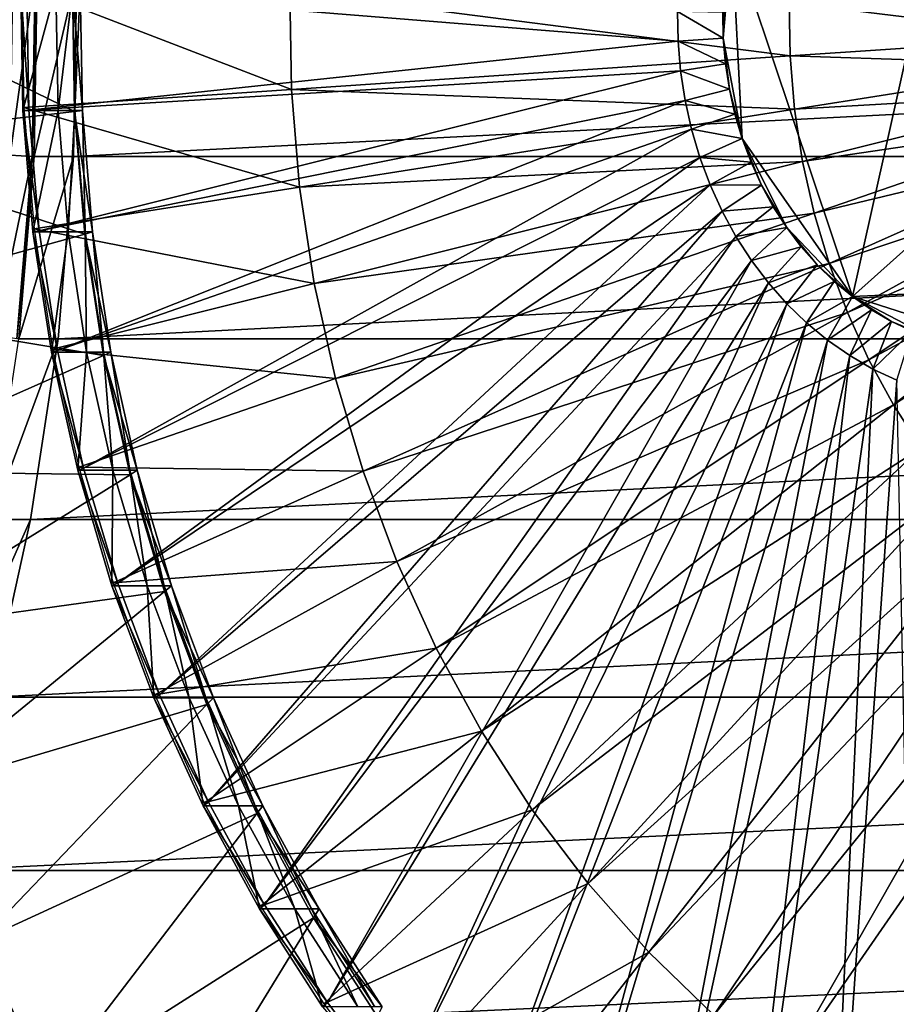
# Model space of a CAD drawing. Extents: x -0.66 to 0.59, y -0.34 to 0.36.
# Drawn here: x 0.14 to 0.25, y -0.12 to 0 of the extents above; entities that cross this region are included whole.
import ezdxf

# ---------------------------------------------------------------- set-up
doc = ezdxf.new("R2010")
doc.units = 0
doc.header["$MEASUREMENT"] = 0
doc.layers.get('0').update_dxf_attribs({"linetype": 'CONTINUOUS'})

msp = doc.modelspace()

# ---------------------------------------------------------------- linework, layer by layer
for points in [[(0.25815, 0.04063, 0.35377), (0.22671, 0.01017, 0.33562), (0.24149, -0.03405, 0.34416)], [(0.25815, 0.04063, 0.35377), (0.24149, -0.03405, 0.34416), (0.29427, 0.01319, 0.37463)], [(0.24149, -0.03405, 0.34416), (0.2825, -0.03221, 0.36783), (0.29427, 0.01319, 0.37463)], [(0.22671, 0.01017, 0.33562), (0.22576, 0.00395, 0.33508), (0.22565, -0.00237, 0.33501)], [(0.22671, 0.01017, 0.33562), (0.22565, -0.00237, 0.33501), (0.22796, -0.01468, 0.33635)], [(0.22671, 0.01017, 0.33562), (0.22796, -0.01468, 0.33635), (0.24149, -0.03405, 0.34416)], [(0.1124, 0.00508, 0.08851), (0.11274, -0.01524, 0.08871), (0.14608, -0.01134, 0.16491)], [(0.1124, 0.00508, 0.08851), (0.14608, -0.01134, 0.16491), (0.14583, 0.00378, 0.16476)], [(0.14125, 0.00563, 1.14256), (0.14087, -0.01687, 1.14234), (0.13817, -0.01669, 1.14078)], [(0.14125, 0.00563, 1.14256), (0.13817, -0.01669, 1.14078), (0.13854, 0.00556, 1.14099)], [(0.1415, 0.00563, 1.14212), (0.14113, -0.01687, 1.1419), (0.14087, -0.01687, 1.14234)], [(0.1415, 0.00563, 1.14212), (0.14087, -0.01687, 1.14234), (0.14125, 0.00563, 1.14256)], [(0.14635, 0.00563, 1.13373), (0.14597, -0.01687, 1.13352), (0.14113, -0.01687, 1.1419)], [(0.14635, 0.00563, 1.13373), (0.14113, -0.01687, 1.1419), (0.1415, 0.00563, 1.14212)], [(0.58338, 0.00563, 0.37676), (0.583, -0.01687, 0.37655), (0.14597, -0.01687, 1.13352)], [(0.58338, 0.00563, 0.37676), (0.14597, -0.01687, 1.13352), (0.14635, 0.00563, 1.13373)], [(0.14381, 0.00374, 0.17212), (0.13973, -0.01123, 0.17977), (0.13948, 0.00374, 0.17962)], [(0.13948, 0.00374, 0.17962), (0.13973, -0.01123, 0.17977), (0.14049, -0.01118, 0.18021)], [(0.13948, 0.00374, 0.17962), (0.14049, -0.01118, 0.18021), (0.14024, 0.00373, 0.18006)], [(0.13962, 0.00411, 0.1797), (0.13987, -0.01086, 0.17985), (0.17268, -0.00865, 0.19879)], [(0.13962, 0.00411, 0.1797), (0.17268, -0.00865, 0.19879), (0.17248, 0.00338, 0.19867)], [(0.14381, 0.00374, 0.17212), (0.14406, -0.01123, 0.17226), (0.13973, -0.01123, 0.17977)], [(0.14024, 0.00373, 0.18006), (0.14049, -0.01118, 0.18021), (0.2201, -0.00274, 0.33181)], [(0.14024, 0.00373, 0.18006), (0.2201, -0.00274, 0.33181), (0.22004, 0.00091, 0.33177)], [(0.14588, 0.00374, 0.16854), (0.14406, -0.01123, 0.17226), (0.14381, 0.00374, 0.17212)], [(0.14588, 0.00374, 0.16854), (0.14613, -0.01123, 0.16868), (0.14406, -0.01123, 0.17226)], [(0.14583, 0.00378, 0.16476), (0.14608, -0.01134, 0.16491), (0.14704, -0.01123, 0.1671)], [(0.14583, 0.00378, 0.16476), (0.14704, -0.01123, 0.1671), (0.14679, 0.00374, 0.16696)], [(0.14679, 0.00374, 0.16696), (0.14613, -0.01123, 0.16868), (0.14588, 0.00374, 0.16854)], [(0.14679, 0.00374, 0.16696), (0.14704, -0.01123, 0.1671), (0.14613, -0.01123, 0.16868)], [(0.22576, 0.00395, 0.33508), (0.2256, 0.00079, 0.33498), (0.22565, -0.00237, 0.33501)], [(0.17248, 0.00338, 0.19867), (0.17268, -0.00865, 0.19879), (0.23384, -0.00454, 0.2341)], [(0.17248, 0.00338, 0.19867), (0.23384, -0.00454, 0.2341), (0.23373, 0.002, 0.23404)], [(0.23373, 0.002, 0.23404), (0.23384, -0.00454, 0.2341), (0.2683, -0.00222, 0.254)], [(0.23373, 0.002, 0.23404), (0.2683, -0.00222, 0.254), (0.26824, 0.00123, 0.25396)], [(0.22004, 0.00091, 0.33177), (0.2201, -0.00274, 0.33181), (0.22565, -0.00237, 0.33501)], [(0.22004, 0.00091, 0.33177), (0.22565, -0.00237, 0.33501), (0.2256, 0.00079, 0.33498)], [(0.2201, -0.00274, 0.33181), (0.22592, -0.00552, 0.33517), (0.22565, -0.00237, 0.33501)], [(0.22565, -0.00237, 0.33501), (0.22592, -0.00552, 0.33517), (0.22639, -0.00863, 0.33544)], [(0.22565, -0.00237, 0.33501), (0.22639, -0.00863, 0.33544), (0.22796, -0.01468, 0.33635)], [(0.23384, -0.00454, 0.2341), (0.26859, -0.00565, 0.25416), (0.2683, -0.00222, 0.254)], [(0.14049, -0.01118, 0.18021), (0.22041, -0.00638, 0.33199), (0.2201, -0.00274, 0.33181)], [(0.2201, -0.00274, 0.33181), (0.22041, -0.00638, 0.33199), (0.22592, -0.00552, 0.33517)], [(0.17268, -0.00865, 0.19879), (0.23439, -0.01105, 0.23442), (0.23384, -0.00454, 0.2341)], [(0.23384, -0.00454, 0.2341), (0.23439, -0.01105, 0.23442), (0.26859, -0.00565, 0.25416)], [(0.22041, -0.00638, 0.33199), (0.22639, -0.00863, 0.33544), (0.22592, -0.00552, 0.33517)], [(0.23439, -0.01105, 0.23442), (0.2691, -0.00905, 0.25446), (0.26859, -0.00565, 0.25416)], [(0.14049, -0.01118, 0.18021), (0.14174, -0.02601, 0.18093), (0.22041, -0.00638, 0.33199)], [(0.14174, -0.02601, 0.18093), (0.22096, -0.00999, 0.3323), (0.22041, -0.00638, 0.33199)], [(0.22041, -0.00638, 0.33199), (0.22096, -0.00999, 0.3323), (0.22639, -0.00863, 0.33544)], [(0.13987, -0.01086, 0.17985), (0.17369, -0.02063, 0.19937), (0.17268, -0.00865, 0.19879)], [(0.17268, -0.00865, 0.19879), (0.17369, -0.02063, 0.19937), (0.23439, -0.01105, 0.23442)], [(0.22096, -0.00999, 0.3323), (0.22708, -0.01169, 0.33584), (0.22639, -0.00863, 0.33544)], [(0.22639, -0.00863, 0.33544), (0.22708, -0.01169, 0.33584), (0.22796, -0.01468, 0.33635)], [(0.23439, -0.01105, 0.23442), (0.23537, -0.01749, 0.23499), (0.2691, -0.00905, 0.25446)], [(0.23537, -0.01749, 0.23499), (0.26985, -0.0124, 0.25489), (0.2691, -0.00905, 0.25446)], [(0.13987, -0.01086, 0.17985), (0.14113, -0.02576, 0.18057), (0.17369, -0.02063, 0.19937)], [(0.14174, -0.02601, 0.18093), (0.14398, -0.04069, 0.18222), (0.22096, -0.00999, 0.3323)], [(0.14398, -0.04069, 0.18222), (0.22175, -0.01353, 0.33276), (0.22096, -0.00999, 0.3323)], [(0.22096, -0.00999, 0.3323), (0.22175, -0.01353, 0.33276), (0.22708, -0.01169, 0.33584)], [(0.11274, -0.01524, 0.08871), (0.14735, -0.02639, 0.16564), (0.14608, -0.01134, 0.16491)], [(0.13973, -0.01123, 0.17977), (0.14174, -0.02601, 0.18093), (0.14049, -0.01118, 0.18021)], [(0.14406, -0.01123, 0.17226), (0.14098, -0.02613, 0.18049), (0.13973, -0.01123, 0.17977)], [(0.13973, -0.01123, 0.17977), (0.14098, -0.02613, 0.18049), (0.14174, -0.02601, 0.18093)], [(0.14406, -0.01123, 0.17226), (0.14532, -0.02613, 0.17299), (0.14098, -0.02613, 0.18049)], [(0.14613, -0.01123, 0.16868), (0.14532, -0.02613, 0.17299), (0.14406, -0.01123, 0.17226)], [(0.14613, -0.01123, 0.16868), (0.14738, -0.02613, 0.16941), (0.14532, -0.02613, 0.17299)], [(0.14608, -0.01134, 0.16491), (0.1483, -0.02613, 0.16783), (0.14704, -0.01123, 0.1671)], [(0.14608, -0.01134, 0.16491), (0.14735, -0.02639, 0.16564), (0.1483, -0.02613, 0.16783)], [(0.14704, -0.01123, 0.1671), (0.14738, -0.02613, 0.16941), (0.14613, -0.01123, 0.16868)], [(0.14704, -0.01123, 0.1671), (0.1483, -0.02613, 0.16783), (0.14738, -0.02613, 0.16941)], [(0.17369, -0.02063, 0.19937), (0.23537, -0.01749, 0.23499), (0.23439, -0.01105, 0.23442)], [(0.22175, -0.01353, 0.33276), (0.22796, -0.01468, 0.33635), (0.22708, -0.01169, 0.33584)], [(0.23537, -0.01749, 0.23499), (0.23679, -0.02383, 0.2358), (0.26985, -0.0124, 0.25489)], [(0.23679, -0.02383, 0.2358), (0.27082, -0.01566, 0.25545), (0.26985, -0.0124, 0.25489)], [(0.14398, -0.04069, 0.18222), (0.1472, -0.05512, 0.18408), (0.22175, -0.01353, 0.33276)], [(0.1472, -0.05512, 0.18408), (0.22278, -0.01699, 0.33335), (0.22175, -0.01353, 0.33276)], [(0.22175, -0.01353, 0.33276), (0.22278, -0.01699, 0.33335), (0.22796, -0.01468, 0.33635)], [(0.11274, -0.01524, 0.08871), (0.11445, -0.03547, 0.08969), (0.14735, -0.02639, 0.16564)], [(0.22278, -0.01699, 0.33335), (0.22905, -0.01758, 0.33697), (0.22796, -0.01468, 0.33635)], [(0.22796, -0.01468, 0.33635), (0.22905, -0.01758, 0.33697), (0.23032, -0.02038, 0.33771)], [(0.22796, -0.01468, 0.33635), (0.23032, -0.02038, 0.33771), (0.23342, -0.02558, 0.33949)], [(0.22796, -0.01468, 0.33635), (0.23342, -0.02558, 0.33949), (0.24149, -0.03405, 0.34416)], [(0.23679, -0.02383, 0.2358), (0.23862, -0.03002, 0.23686), (0.27082, -0.01566, 0.25545)], [(0.23862, -0.03002, 0.23686), (0.272, -0.01883, 0.25613), (0.27082, -0.01566, 0.25545)], [(0.14087, -0.01687, 1.14234), (0.1363, -0.03884, 1.1397), (0.13817, -0.01669, 1.14078)], [(0.14087, -0.01687, 1.14234), (0.13899, -0.03926, 1.14125), (0.1363, -0.03884, 1.1397)], [(0.14113, -0.01687, 1.1419), (0.13924, -0.03926, 1.14081), (0.13899, -0.03926, 1.14125)], [(0.14113, -0.01687, 1.1419), (0.13899, -0.03926, 1.14125), (0.14087, -0.01687, 1.14234)], [(0.14597, -0.01687, 1.13352), (0.14408, -0.03926, 1.13243), (0.13924, -0.03926, 1.14081)], [(0.14597, -0.01687, 1.13352), (0.13924, -0.03926, 1.14081), (0.14113, -0.01687, 1.1419)], [(0.583, -0.01687, 0.37655), (0.58112, -0.03926, 0.37546), (0.14408, -0.03926, 1.13243)], [(0.583, -0.01687, 0.37655), (0.14408, -0.03926, 1.13243), (0.14597, -0.01687, 1.13352)], [(0.1472, -0.05512, 0.18408), (0.15138, -0.06923, 0.18649), (0.22278, -0.01699, 0.33335)], [(0.15138, -0.06923, 0.18649), (0.22403, -0.02035, 0.33408), (0.22278, -0.01699, 0.33335)], [(0.17369, -0.02063, 0.19937), (0.17549, -0.03247, 0.20042), (0.23537, -0.01749, 0.23499)], [(0.17549, -0.03247, 0.20042), (0.23679, -0.02383, 0.2358), (0.23537, -0.01749, 0.23499)], [(0.22278, -0.01699, 0.33335), (0.22403, -0.02035, 0.33408), (0.22905, -0.01758, 0.33697)], [(0.22403, -0.02035, 0.33408), (0.23032, -0.02038, 0.33771), (0.22905, -0.01758, 0.33697)], [(0.23862, -0.03002, 0.23686), (0.24086, -0.03603, 0.23816), (0.272, -0.01883, 0.25613)], [(0.24086, -0.03603, 0.23816), (0.27339, -0.02188, 0.25694), (0.272, -0.01883, 0.25613)], [(0.15138, -0.06923, 0.18649), (0.15649, -0.08291, 0.18944), (0.22403, -0.02035, 0.33408)], [(0.15649, -0.08291, 0.18944), (0.22551, -0.02359, 0.33493), (0.22403, -0.02035, 0.33408)], [(0.22403, -0.02035, 0.33408), (0.22551, -0.02359, 0.33493), (0.23032, -0.02038, 0.33771)], [(0.22551, -0.02359, 0.33493), (0.23178, -0.02305, 0.33855), (0.23032, -0.02038, 0.33771)], [(0.23032, -0.02038, 0.33771), (0.23178, -0.02305, 0.33855), (0.23342, -0.02558, 0.33949)], [(0.14113, -0.02576, 0.18057), (0.17549, -0.03247, 0.20042), (0.17369, -0.02063, 0.19937)], [(0.24086, -0.03603, 0.23816), (0.2435, -0.04181, 0.23968), (0.27339, -0.02188, 0.25694)], [(0.2435, -0.04181, 0.23968), (0.27499, -0.0248, 0.25786), (0.27339, -0.02188, 0.25694)], [(0.15649, -0.08291, 0.18944), (0.1625, -0.0961, 0.19292), (0.22551, -0.02359, 0.33493)], [(0.1625, -0.0961, 0.19292), (0.2272, -0.02668, 0.3359), (0.22551, -0.02359, 0.33493)], [(0.17549, -0.03247, 0.20042), (0.17809, -0.04412, 0.20192), (0.23679, -0.02383, 0.2358)], [(0.17809, -0.04412, 0.20192), (0.23862, -0.03002, 0.23686), (0.23679, -0.02383, 0.2358)], [(0.22551, -0.02359, 0.33493), (0.2272, -0.02668, 0.3359), (0.23178, -0.02305, 0.33855)], [(0.2272, -0.02668, 0.3359), (0.23342, -0.02558, 0.33949), (0.23178, -0.02305, 0.33855)], [(0.2435, -0.04181, 0.23968), (0.24652, -0.04735, 0.24143), (0.27499, -0.0248, 0.25786)], [(0.24652, -0.04735, 0.24143), (0.27677, -0.02757, 0.25889), (0.27499, -0.0248, 0.25786)], [(0.11445, -0.03547, 0.08969), (0.14963, -0.04128, 0.16696), (0.14735, -0.02639, 0.16564)], [(0.14098, -0.02613, 0.18049), (0.14398, -0.04069, 0.18222), (0.14174, -0.02601, 0.18093)], [(0.14532, -0.02613, 0.17299), (0.14324, -0.04087, 0.18179), (0.14098, -0.02613, 0.18049)], [(0.14098, -0.02613, 0.18049), (0.14324, -0.04087, 0.18179), (0.14398, -0.04069, 0.18222)], [(0.14113, -0.02576, 0.18057), (0.14338, -0.04051, 0.18187), (0.17549, -0.03247, 0.20042)], [(0.14532, -0.02613, 0.17299), (0.14757, -0.04087, 0.17429), (0.14324, -0.04087, 0.18179)], [(0.14738, -0.02613, 0.16941), (0.14757, -0.04087, 0.17429), (0.14532, -0.02613, 0.17299)], [(0.14735, -0.02639, 0.16564), (0.15055, -0.04087, 0.16912), (0.1483, -0.02613, 0.16783)], [(0.14735, -0.02639, 0.16564), (0.14963, -0.04128, 0.16696), (0.15055, -0.04087, 0.16912)], [(0.1483, -0.02613, 0.16783), (0.14963, -0.04087, 0.17071), (0.14738, -0.02613, 0.16941)], [(0.14738, -0.02613, 0.16941), (0.14963, -0.04087, 0.17071), (0.14757, -0.04087, 0.17429)], [(0.1483, -0.02613, 0.16783), (0.15055, -0.04087, 0.16912), (0.14963, -0.04087, 0.17071)], [(0.2272, -0.02668, 0.3359), (0.22909, -0.02962, 0.337), (0.23342, -0.02558, 0.33949)], [(0.22909, -0.02962, 0.337), (0.23521, -0.02797, 0.34053), (0.23342, -0.02558, 0.33949)], [(0.23342, -0.02558, 0.33949), (0.23521, -0.02797, 0.34053), (0.23717, -0.03018, 0.34166)], [(0.23342, -0.02558, 0.33949), (0.23717, -0.03018, 0.34166), (0.24149, -0.03405, 0.34416)], [(0.1625, -0.0961, 0.19292), (0.16938, -0.10871, 0.19689), (0.2272, -0.02668, 0.3359)], [(0.16938, -0.10871, 0.19689), (0.22909, -0.02962, 0.337), (0.2272, -0.02668, 0.3359)], [(0.24652, -0.04735, 0.24143), (0.24991, -0.0526, 0.24338), (0.27677, -0.02757, 0.25889)], [(0.22909, -0.02962, 0.337), (0.23117, -0.03237, 0.3382), (0.23521, -0.02797, 0.34053)], [(0.23117, -0.03237, 0.3382), (0.23717, -0.03018, 0.34166), (0.23521, -0.02797, 0.34053)], [(0.16938, -0.10871, 0.19689), (0.17709, -0.12066, 0.20134), (0.22909, -0.02962, 0.337)], [(0.17709, -0.12066, 0.20134), (0.23117, -0.03237, 0.3382), (0.22909, -0.02962, 0.337)], [(0.17809, -0.04412, 0.20192), (0.18147, -0.0555, 0.20386), (0.23862, -0.03002, 0.23686)], [(0.18147, -0.0555, 0.20386), (0.24086, -0.03603, 0.23816), (0.23862, -0.03002, 0.23686)], [(0.23117, -0.03237, 0.3382), (0.23343, -0.03494, 0.3395), (0.23717, -0.03018, 0.34166)], [(0.23343, -0.03494, 0.3395), (0.23926, -0.03221, 0.34287), (0.23717, -0.03018, 0.34166)], [(0.23717, -0.03018, 0.34166), (0.23926, -0.03221, 0.34287), (0.24149, -0.03405, 0.34416)], [(0.14338, -0.04051, 0.18187), (0.17809, -0.04412, 0.20192), (0.17549, -0.03247, 0.20042)], [(0.17709, -0.12066, 0.20134), (0.18558, -0.13189, 0.20624), (0.23117, -0.03237, 0.3382)], [(0.18558, -0.13189, 0.20624), (0.23343, -0.03494, 0.3395), (0.23117, -0.03237, 0.3382)], [(0.23343, -0.03494, 0.3395), (0.23586, -0.03729, 0.3409), (0.23926, -0.03221, 0.34287)], [(0.23586, -0.03729, 0.3409), (0.24149, -0.03405, 0.34416), (0.23926, -0.03221, 0.34287)], [(0.24149, -0.03405, 0.34416), (0.26225, -0.04072, 0.35614), (0.2825, -0.03221, 0.36783)], [(0.18558, -0.13189, 0.20624), (0.19479, -0.14233, 0.21156), (0.23343, -0.03494, 0.3395)], [(0.19479, -0.14233, 0.21156), (0.23586, -0.03729, 0.3409), (0.23343, -0.03494, 0.3395)], [(0.23586, -0.03729, 0.3409), (0.23843, -0.03941, 0.34239), (0.24149, -0.03405, 0.34416)], [(0.23843, -0.03941, 0.34239), (0.24383, -0.03568, 0.34551), (0.24149, -0.03405, 0.34416)], [(0.24149, -0.03405, 0.34416), (0.24383, -0.03568, 0.34551), (0.24628, -0.0371, 0.34692)], [(0.24149, -0.03405, 0.34416), (0.24628, -0.0371, 0.34692), (0.25142, -0.03926, 0.34989)], [(0.24149, -0.03405, 0.34416), (0.25142, -0.03926, 0.34989), (0.26225, -0.04072, 0.35614)], [(0.11445, -0.03547, 0.08969), (0.1175, -0.05549, 0.09146), (0.14963, -0.04128, 0.16696)], [(0.18147, -0.0555, 0.20386), (0.18559, -0.06655, 0.20625), (0.24086, -0.03603, 0.23816)], [(0.18559, -0.06655, 0.20625), (0.2435, -0.04181, 0.23968), (0.24086, -0.03603, 0.23816)], [(0.23843, -0.03941, 0.34239), (0.24115, -0.0413, 0.34396), (0.24383, -0.03568, 0.34551)], [(0.24115, -0.0413, 0.34396), (0.24628, -0.0371, 0.34692), (0.24383, -0.03568, 0.34551)], [(0.19479, -0.14233, 0.21156), (0.20468, -0.15191, 0.21727), (0.23586, -0.03729, 0.3409)], [(0.20468, -0.15191, 0.21727), (0.23843, -0.03941, 0.34239), (0.23586, -0.03729, 0.3409)], [(0.24115, -0.0413, 0.34396), (0.24398, -0.04295, 0.34559), (0.24628, -0.0371, 0.34692)], [(0.24398, -0.04295, 0.34559), (0.24881, -0.03829, 0.34838), (0.24628, -0.0371, 0.34692)], [(0.24628, -0.0371, 0.34692), (0.24881, -0.03829, 0.34838), (0.25142, -0.03926, 0.34989)], [(0.24398, -0.04295, 0.34559), (0.24691, -0.04433, 0.34729), (0.24881, -0.03829, 0.34838)], [(0.14408, -0.03926, 1.13243), (0.1407, -0.06142, 1.13047), (0.13586, -0.06142, 1.13886)], [(0.14408, -0.03926, 1.13243), (0.13586, -0.06142, 1.13886), (0.13924, -0.03926, 1.14081)], [(0.58112, -0.03926, 0.37546), (0.57774, -0.06142, 0.3735), (0.1407, -0.06142, 1.13047)], [(0.58112, -0.03926, 0.37546), (0.1407, -0.06142, 1.13047), (0.14408, -0.03926, 1.13243)], [(0.20468, -0.15191, 0.21727), (0.21518, -0.16058, 0.22333), (0.23843, -0.03941, 0.34239)], [(0.21518, -0.16058, 0.22333), (0.24115, -0.0413, 0.34396), (0.23843, -0.03941, 0.34239)], [(0.14324, -0.04087, 0.18179), (0.1472, -0.05512, 0.18408), (0.14398, -0.04069, 0.18222)], [(0.14757, -0.04087, 0.17429), (0.14647, -0.05537, 0.18366), (0.14324, -0.04087, 0.18179)], [(0.14324, -0.04087, 0.18179), (0.14647, -0.05537, 0.18366), (0.1472, -0.05512, 0.18408)], [(0.14338, -0.04051, 0.18187), (0.14661, -0.05501, 0.18374), (0.17809, -0.04412, 0.20192)], [(0.14757, -0.04087, 0.17429), (0.1508, -0.05537, 0.17616), (0.14647, -0.05537, 0.18366)], [(0.14963, -0.04087, 0.17071), (0.1508, -0.05537, 0.17616), (0.14757, -0.04087, 0.17429)], [(0.14963, -0.04128, 0.16696), (0.15378, -0.05537, 0.17099), (0.15055, -0.04087, 0.16912)], [(0.15055, -0.04087, 0.16912), (0.15287, -0.05537, 0.17258), (0.14963, -0.04087, 0.17071)], [(0.14963, -0.04087, 0.17071), (0.15287, -0.05537, 0.17258), (0.1508, -0.05537, 0.17616)], [(0.15055, -0.04087, 0.16912), (0.15378, -0.05537, 0.17099), (0.15287, -0.05537, 0.17258)], [(0.1175, -0.05549, 0.09146), (0.15289, -0.05593, 0.16884), (0.14963, -0.04128, 0.16696)], [(0.14963, -0.04128, 0.16696), (0.15289, -0.05593, 0.16884), (0.15378, -0.05537, 0.17099)], [(0.18559, -0.06655, 0.20625), (0.19045, -0.07719, 0.20905), (0.2435, -0.04181, 0.23968)], [(0.19045, -0.07719, 0.20905), (0.24652, -0.04735, 0.24143), (0.2435, -0.04181, 0.23968)], [(0.21518, -0.16058, 0.22333), (0.22623, -0.16828, 0.22971), (0.24115, -0.0413, 0.34396)], [(0.22623, -0.16828, 0.22971), (0.24398, -0.04295, 0.34559), (0.24115, -0.0413, 0.34396)], [(0.22623, -0.16828, 0.22971), (0.23776, -0.17497, 0.23636), (0.24398, -0.04295, 0.34559)], [(0.23776, -0.17497, 0.23636), (0.24691, -0.04433, 0.34729), (0.24398, -0.04295, 0.34559)], [(0.14661, -0.05501, 0.18374), (0.18147, -0.0555, 0.20386), (0.17809, -0.04412, 0.20192)], [(0.23776, -0.17497, 0.23636), (0.24971, -0.18061, 0.24326), (0.24691, -0.04433, 0.34729)], [(0.19045, -0.07719, 0.20905), (0.196, -0.08737, 0.21226), (0.24652, -0.04735, 0.24143)], [(0.196, -0.08737, 0.21226), (0.24991, -0.0526, 0.24338), (0.24652, -0.04735, 0.24143)], [(0.196, -0.08737, 0.21226), (0.20222, -0.09702, 0.21585), (0.24991, -0.0526, 0.24338)], [(0.20222, -0.09702, 0.21585), (0.25363, -0.05753, 0.24553), (0.24991, -0.0526, 0.24338)], [(0.1175, -0.05549, 0.09146), (0.12189, -0.07517, 0.09399), (0.15289, -0.05593, 0.16884)], [(0.14647, -0.05537, 0.18366), (0.15138, -0.06923, 0.18649), (0.1472, -0.05512, 0.18408)], [(0.1508, -0.05537, 0.17616), (0.15067, -0.06954, 0.18608), (0.14647, -0.05537, 0.18366)], [(0.14647, -0.05537, 0.18366), (0.15067, -0.06954, 0.18608), (0.15138, -0.06923, 0.18649)], [(0.14661, -0.05501, 0.18374), (0.15081, -0.06917, 0.18616), (0.18147, -0.0555, 0.20386)], [(0.1508, -0.05537, 0.17616), (0.155, -0.06954, 0.17858), (0.15067, -0.06954, 0.18608)], [(0.15287, -0.05537, 0.17258), (0.155, -0.06954, 0.17858), (0.1508, -0.05537, 0.17616)], [(0.15081, -0.06917, 0.18616), (0.18559, -0.06655, 0.20625), (0.18147, -0.0555, 0.20386)], [(0.15378, -0.05537, 0.17099), (0.15707, -0.06954, 0.175), (0.15287, -0.05537, 0.17258)], [(0.15287, -0.05537, 0.17258), (0.15707, -0.06954, 0.175), (0.155, -0.06954, 0.17858)], [(0.15289, -0.05593, 0.16884), (0.15798, -0.06954, 0.17342), (0.15378, -0.05537, 0.17099)], [(0.15378, -0.05537, 0.17099), (0.15798, -0.06954, 0.17342), (0.15707, -0.06954, 0.175)], [(0.12189, -0.07517, 0.09399), (0.15713, -0.07024, 0.17129), (0.15289, -0.05593, 0.16884)], [(0.15289, -0.05593, 0.16884), (0.15713, -0.07024, 0.17129), (0.15798, -0.06954, 0.17342)], [(0.20222, -0.09702, 0.21585), (0.20907, -0.10608, 0.2198), (0.25363, -0.05753, 0.24553)], [(0.20907, -0.10608, 0.2198), (0.25768, -0.06211, 0.24786), (0.25363, -0.05753, 0.24553)], [(0.1407, -0.06142, 1.13047), (0.13584, -0.0832, 1.12767), (0.131, -0.0832, 1.13605)], [(0.1407, -0.06142, 1.13047), (0.131, -0.0832, 1.13605), (0.13586, -0.06142, 1.13886)], [(0.57774, -0.06142, 0.3735), (0.57288, -0.0832, 0.3707), (0.13584, -0.0832, 1.12767)], [(0.57774, -0.06142, 0.3735), (0.13584, -0.0832, 1.12767), (0.1407, -0.06142, 1.13047)], [(0.20907, -0.10608, 0.2198), (0.2165, -0.11451, 0.22409), (0.25768, -0.06211, 0.24786)], [(0.2165, -0.11451, 0.22409), (0.26202, -0.06631, 0.25037), (0.25768, -0.06211, 0.24786)], [(0.2165, -0.11451, 0.22409), (0.22448, -0.12224, 0.2287), (0.26202, -0.06631, 0.25037)], [(0.22448, -0.12224, 0.2287), (0.26662, -0.07012, 0.25303), (0.26202, -0.06631, 0.25037)], [(0.15081, -0.06917, 0.18616), (0.15594, -0.08292, 0.18913), (0.18559, -0.06655, 0.20625)], [(0.15594, -0.08292, 0.18913), (0.19045, -0.07719, 0.20905), (0.18559, -0.06655, 0.20625)], [(0.15067, -0.06954, 0.18608), (0.15649, -0.08291, 0.18944), (0.15138, -0.06923, 0.18649)], [(0.155, -0.06954, 0.17858), (0.1558, -0.08329, 0.18905), (0.15067, -0.06954, 0.18608)], [(0.15067, -0.06954, 0.18608), (0.1558, -0.08329, 0.18905), (0.15649, -0.08291, 0.18944)], [(0.15707, -0.06954, 0.175), (0.16013, -0.08329, 0.18154), (0.155, -0.06954, 0.17858)], [(0.155, -0.06954, 0.17858), (0.16013, -0.08329, 0.18154), (0.1558, -0.08329, 0.18905)], [(0.15798, -0.06954, 0.17342), (0.1622, -0.08329, 0.17796), (0.15707, -0.06954, 0.175)], [(0.15707, -0.06954, 0.175), (0.1622, -0.08329, 0.17796), (0.16013, -0.08329, 0.18154)], [(0.15713, -0.07024, 0.17129), (0.16312, -0.08329, 0.17638), (0.15798, -0.06954, 0.17342)], [(0.15798, -0.06954, 0.17342), (0.16312, -0.08329, 0.17638), (0.1622, -0.08329, 0.17796)], [(0.12189, -0.07517, 0.09399), (0.12759, -0.09441, 0.09728), (0.15713, -0.07024, 0.17129)], [(0.12759, -0.09441, 0.09728), (0.16232, -0.08412, 0.17428), (0.15713, -0.07024, 0.17129)], [(0.15713, -0.07024, 0.17129), (0.16232, -0.08412, 0.17428), (0.16312, -0.08329, 0.17638)], [(0.22448, -0.12224, 0.2287), (0.23296, -0.12924, 0.23359), (0.26662, -0.07012, 0.25303)], [(0.23296, -0.12924, 0.23359), (0.27147, -0.0735, 0.25583), (0.26662, -0.07012, 0.25303)], [(0.23296, -0.12924, 0.23359), (0.24188, -0.13545, 0.23874), (0.27147, -0.0735, 0.25583)], [(0.24188, -0.13545, 0.23874), (0.27654, -0.07644, 0.25875), (0.27147, -0.0735, 0.25583)], [(0.15594, -0.08292, 0.18913), (0.16199, -0.09617, 0.19262), (0.19045, -0.07719, 0.20905)], [(0.16199, -0.09617, 0.19262), (0.196, -0.08737, 0.21226), (0.19045, -0.07719, 0.20905)], [(0.24188, -0.13545, 0.23874), (0.25118, -0.14085, 0.24412), (0.27654, -0.07644, 0.25875)], [(0.57288, -0.0832, 0.3707), (0.56657, -0.10449, 0.36706), (0.12953, -0.10449, 1.12403)], [(0.57288, -0.0832, 0.3707), (0.12953, -0.10449, 1.12403), (0.13584, -0.0832, 1.12767)], [(0.1558, -0.08329, 0.18905), (0.1625, -0.0961, 0.19292), (0.15649, -0.08291, 0.18944)], [(0.16013, -0.08329, 0.18154), (0.16184, -0.09654, 0.19254), (0.1558, -0.08329, 0.18905)], [(0.1558, -0.08329, 0.18905), (0.16184, -0.09654, 0.19254), (0.1625, -0.0961, 0.19292)], [(0.1622, -0.08329, 0.17796), (0.16618, -0.09654, 0.18503), (0.16013, -0.08329, 0.18154)], [(0.16013, -0.08329, 0.18154), (0.16618, -0.09654, 0.18503), (0.16184, -0.09654, 0.19254)], [(0.16312, -0.08329, 0.17638), (0.16824, -0.09654, 0.18145), (0.1622, -0.08329, 0.17796)], [(0.1622, -0.08329, 0.17796), (0.16824, -0.09654, 0.18145), (0.16618, -0.09654, 0.18503)], [(0.16232, -0.08412, 0.17428), (0.16916, -0.09654, 0.17987), (0.16312, -0.08329, 0.17638)], [(0.16312, -0.08329, 0.17638), (0.16916, -0.09654, 0.17987), (0.16824, -0.09654, 0.18145)], [(0.12759, -0.09441, 0.09728), (0.13456, -0.11307, 0.1013), (0.16232, -0.08412, 0.17428)], [(0.13456, -0.11307, 0.1013), (0.16842, -0.0975, 0.17781), (0.16232, -0.08412, 0.17428)], [(0.16232, -0.08412, 0.17428), (0.16842, -0.0975, 0.17781), (0.16916, -0.09654, 0.17987)], [(0.16199, -0.09617, 0.19262), (0.1689, -0.10884, 0.19661), (0.196, -0.08737, 0.21226)], [(0.1689, -0.10884, 0.19661), (0.20222, -0.09702, 0.21585), (0.196, -0.08737, 0.21226)], [(0.16184, -0.09654, 0.19254), (0.16938, -0.10871, 0.19689), (0.1625, -0.0961, 0.19292)], [(0.16618, -0.09654, 0.18503), (0.16876, -0.1092, 0.19653), (0.16184, -0.09654, 0.19254)], [(0.16184, -0.09654, 0.19254), (0.16876, -0.1092, 0.19653), (0.16938, -0.10871, 0.19689)], [(0.16824, -0.09654, 0.18145), (0.17309, -0.1092, 0.18902), (0.16618, -0.09654, 0.18503)], [(0.16618, -0.09654, 0.18503), (0.17309, -0.1092, 0.18902), (0.16876, -0.1092, 0.19653)], [(0.16916, -0.09654, 0.17987), (0.17516, -0.1092, 0.18544), (0.16824, -0.09654, 0.18145)], [(0.16824, -0.09654, 0.18145), (0.17516, -0.1092, 0.18544), (0.17309, -0.1092, 0.18902)], [(0.16842, -0.0975, 0.17781), (0.17607, -0.1092, 0.18386), (0.16916, -0.09654, 0.17987)], [(0.16916, -0.09654, 0.17987), (0.17607, -0.1092, 0.18386), (0.17516, -0.1092, 0.18544)], [(0.13456, -0.11307, 0.1013), (0.14276, -0.13105, 0.10604), (0.16842, -0.0975, 0.17781)], [(0.14276, -0.13105, 0.10604), (0.1754, -0.1103, 0.18184), (0.16842, -0.0975, 0.17781)], [(0.16842, -0.0975, 0.17781), (0.1754, -0.1103, 0.18184), (0.17607, -0.1092, 0.18386)], [(0.1689, -0.10884, 0.19661), (0.17664, -0.12085, 0.20108), (0.20222, -0.09702, 0.21585)], [(0.17664, -0.12085, 0.20108), (0.20907, -0.10608, 0.2198), (0.20222, -0.09702, 0.21585)], [(0.56657, -0.10449, 0.36706), (0.55885, -0.12515, 0.3626), (0.12182, -0.12515, 1.11957)], [(0.56657, -0.10449, 0.36706), (0.12182, -0.12515, 1.11957), (0.12953, -0.10449, 1.12403)], [(0.17664, -0.12085, 0.20108), (0.18517, -0.13213, 0.206), (0.20907, -0.10608, 0.2198)], [(0.18517, -0.13213, 0.206), (0.2165, -0.11451, 0.22409), (0.20907, -0.10608, 0.2198)], [(0.16876, -0.1092, 0.19653), (0.17709, -0.12066, 0.20134), (0.16938, -0.10871, 0.19689)], [(0.17309, -0.1092, 0.18902), (0.1765, -0.12122, 0.201), (0.16876, -0.1092, 0.19653)], [(0.16876, -0.1092, 0.19653), (0.1765, -0.12122, 0.201), (0.17709, -0.12066, 0.20134)], [(0.17516, -0.1092, 0.18544), (0.18083, -0.12122, 0.19349), (0.17309, -0.1092, 0.18902)], [(0.17309, -0.1092, 0.18902), (0.18083, -0.12122, 0.19349), (0.1765, -0.12122, 0.201)], [(0.17607, -0.1092, 0.18386), (0.1829, -0.12122, 0.18991), (0.17516, -0.1092, 0.18544)], [(0.17516, -0.1092, 0.18544), (0.1829, -0.12122, 0.18991), (0.18083, -0.12122, 0.19349)], [(0.1754, -0.1103, 0.18184), (0.18381, -0.12122, 0.18833), (0.17607, -0.1092, 0.18386)], [(0.17607, -0.1092, 0.18386), (0.18381, -0.12122, 0.18833), (0.1829, -0.12122, 0.18991)], [(0.14276, -0.13105, 0.10604), (0.15215, -0.14825, 0.11146), (0.1754, -0.1103, 0.18184)], [(0.15215, -0.14825, 0.11146), (0.18322, -0.12243, 0.18635), (0.1754, -0.1103, 0.18184)], [(0.1754, -0.1103, 0.18184), (0.18322, -0.12243, 0.18635), (0.18381, -0.12122, 0.18833)], [(0.13369, -0.11398, 0.09901), (0.14276, -0.13105, 0.10604), (0.13456, -0.11307, 0.1013)], [(0.13164, -0.11511, 0.09783), (0.14196, -0.13211, 0.10378), (0.13369, -0.11398, 0.09901)], [(0.13369, -0.11398, 0.09901), (0.14196, -0.13211, 0.10378), (0.14276, -0.13105, 0.10604)], [(0.18517, -0.13213, 0.206), (0.19442, -0.14261, 0.21134), (0.2165, -0.11451, 0.22409)], [(0.19442, -0.14261, 0.21134), (0.22448, -0.12224, 0.2287), (0.2165, -0.11451, 0.22409)], [(0.11658, -0.12343, 0.08913), (0.13999, -0.13342, 0.10265), (0.13164, -0.11511, 0.09783)], [(0.13164, -0.11511, 0.09783), (0.13999, -0.13342, 0.10265), (0.14196, -0.13211, 0.10378)], [(0.1765, -0.12122, 0.201), (0.18558, -0.13189, 0.20624), (0.17709, -0.12066, 0.20134)]]:
    msp.add_3dface(points)

doc.saveas('drawing.dxf')
